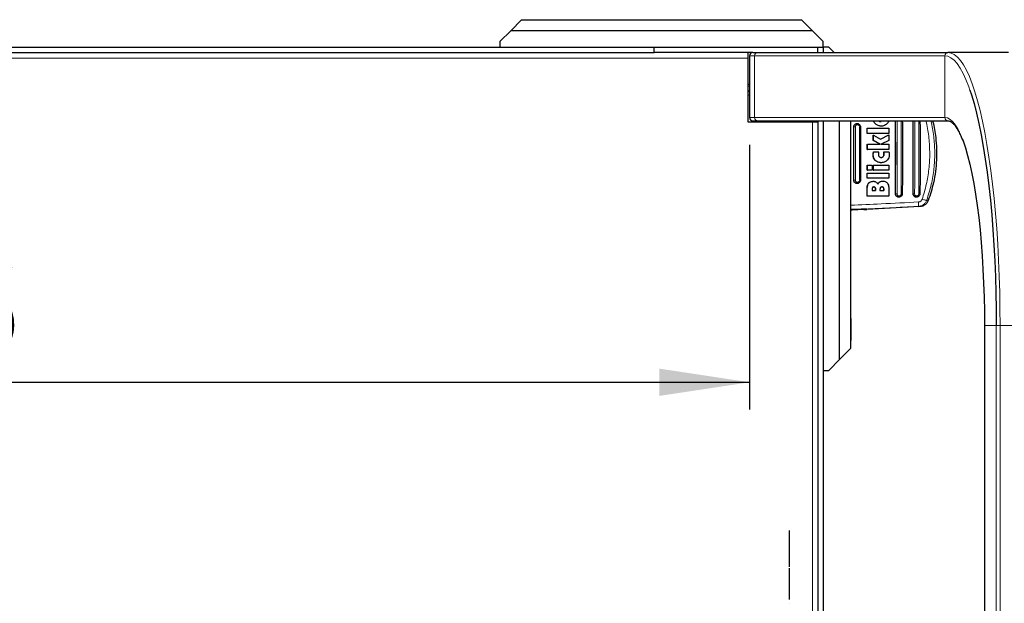
# Model space of a CAD drawing. Units: millimetres. Extents: x 0 to 210, y 0 to 297.
# Drawn here: x 135 to 171, y 120 to 141 of the extents above; entities that cross this region are included whole.
import ezdxf

# ---------------------------------------------------------------- set-up
doc = ezdxf.new("R2010")
doc.units = ezdxf.units.MM
doc.layers.add('FORMAT', color=7, linetype='Continuous')
doc.styles.add('SLDTEXTSTYLE2', font='TXT', dxfattribs={"width": 0.75})
doc.dimstyles.new('SLDDIMSTYLE2', dxfattribs={"dimtxt": 3.5, "dimasz": 3.302, "dimexe": 0, "dimexo": 0.0625, "dimgap": 0.875, "dimtad": 1, "dimlfac": 10, "dimrnd": 1e-09, "dimzin": 12, "dimdsep": 46, "dimtxsty": 'SLDTEXTSTYLE2', "dimsah": 1, "dimcen": 0.09, "dimadec": 0, "dimazin": 3, "dimtfac": 1, "dimtofl": 0, "dimtmove": 0, "dimatfit": 3, "dimfxl": 1, "dimfrac": 2, "dimtolj": 1, "dimtzin": 12, "dimarcsym": 0})

# ---------------------------------------------------------------- blocks, each defined once
blk = doc.blocks.new('_D_6')
at = {"layer": 'FORMAT', "color": 8}
for p, q in [((161.695, 136.809), (161.695, 127.104)), ((100.095, 128.104), (161.695, 128.104))]:
    blk.add_line(p, q, dxfattribs=at)
for points in [[(100.095, 128.104), (103.397, 127.604), (103.397, 128.604)], [(161.695, 128.104), (158.393, 128.604), (158.393, 127.604)]]:
    blk.add_solid(points, dxfattribs=at)
at = {"layer": 'FORMAT', "color": 8, "insert": (127.016, 132.615), "char_height": 3.5, "attachment_point": 1, "style": 'SLDTEXTSTYLE2'}
blk.add_mtext('616', dxfattribs=at)

msp = doc.modelspace()

# ---------------------------------------------------------------- linework, layer by layer
at = {"color": 7, "linetype": 'Continuous', "lineweight": 25}
for p, q in [((152.9454, 140.9886), (153.3454, 141.3886)), ((153.3454, 141.3886), (163.5954, 141.3886)), ((153.6454, 141.3936), (153.6454, 141.3886)), ((153.6454, 141.3936), (154.4454, 141.3936)), ((154.4454, 141.3886), (154.4454, 141.3936)), ((162.4954, 141.3936), (162.4954, 141.3886)), ((162.4954, 141.3936), (163.2954, 141.3936)), ((163.2954, 141.3886), (163.2954, 141.3936)), ((163.5954, 141.3886), (163.9954, 140.9886)), ((152.9454, 140.9886), (152.5454, 140.5886)), ((163.9954, 140.9886), (152.9454, 140.9886)), ((164.3954, 140.5886), (163.9954, 140.9886)), ((100.1025, 140.3886), (158.1954, 140.3886)), ((152.5454, 140.5886), (152.5454, 140.3886)), ((158.1954, 140.1885), (158.1954, 140.3886)), ((158.1954, 140.3886), (164.1954, 140.3886)), ((164.1954, 140.3886), (164.3954, 140.3886)), ((164.1954, 140.1885), (164.1954, 140.3886)), ((164.3954, 140.3886), (164.3954, 140.5886)), ((164.3954, 140.3886), (164.3954, 140.1885)), ((164.5954, 140.3886), (164.3954, 140.3886)), ((164.7954, 140.1885), (164.5954, 140.3886)), ((100.1025, 140.1885), (158.1954, 140.1885)), ((161.8154, 140.1885), (158.1954, 140.1885)), ((161.6454, 139.9886), (161.6454, 140.1885)), ((161.6454, 137.6385), (161.6454, 139.9886)), ((161.6954, 140.0686), (161.6954, 137.8085)), ((161.8154, 140.1885), (161.9969, 140.1885)), ((161.9969, 140.1885), (168.9636, 140.1885)), ((171.1821, 140.1885), (168.9636, 140.1885)), ((161.6454, 139.0338), (161.6954, 139.0237)), ((161.6954, 139.0181), (161.6454, 139.027)), ((161.6454, 138.7699), (161.6954, 138.767)), ((163.9954, 137.6385), (161.6454, 137.6385)), ((161.8154, 137.6886), (161.9969, 137.6886)), ((161.9969, 137.6886), (168.9636, 137.6886)), ((163.9333, 137.6385), (163.9542, 137.6886)), ((163.9954, 137.6725), (163.9954, 137.6886)), ((164.1954, 137.6385), (163.9954, 137.6385)), ((164.1954, 137.6886), (164.1954, 102.0886)), ((164.3954, 137.6886), (164.3954, 102.0886)), ((164.9954, 128.9386), (164.9954, 137.6886)), ((165.3954, 137.6886), (165.3954, 129.3386)), ((165.6337, 137.5886), (165.6314, 137.5886)), ((166.4854, 137.6635), (166.4989, 137.664)), ((166.4906, 137.6635), (166.5041, 137.664)), ((166.4978, 137.6886), (166.5135, 137.6667)), ((166.5135, 137.6667), (166.4989, 137.664)), ((166.5041, 137.664), (166.4989, 137.664)), ((166.5187, 137.6667), (166.5029, 137.6886)), ((166.5041, 137.664), (166.5187, 137.6667)), ((166.5135, 137.6667), (166.5187, 137.6667)), ((166.5163, 137.4924), (166.5215, 137.4924)), ((166.004, 137.2247), (166.003, 137.4137)), ((166.003, 137.4137), (166.0082, 137.4137)), ((166.004, 137.2247), (166.0091, 137.2247)), ((166.0082, 137.4137), (166.8004, 137.4137)), ((166.0091, 137.2247), (166.0082, 137.4137)), ((166.8013, 137.2247), (166.0091, 137.2247)), ((166.2271, 136.9596), (166.2264, 137.1613)), ((166.2264, 137.1613), (166.2316, 137.1613)), ((166.2323, 136.9596), (166.2316, 137.1613)), ((166.2316, 137.1613), (166.495, 137.0176)), ((166.4925, 137.0189), (166.7964, 137.1788)), ((166.495, 137.0176), (166.8015, 137.1788)), ((166.7964, 137.1788), (166.8015, 137.1788)), ((166.8004, 137.4137), (166.8013, 137.2247)), ((166.8015, 137.1788), (166.8023, 136.9706)), ((166.0056, 136.6394), (166.0053, 136.8285)), ((166.0107, 136.6394), (166.0104, 136.8285)), ((166.0104, 136.8285), (166.4874, 136.8285)), ((166.4823, 136.8285), (166.2271, 136.9596)), ((166.2271, 136.9596), (166.2323, 136.9596)), ((166.4874, 136.8285), (166.2323, 136.9596)), ((166.8023, 136.9706), (166.5118, 136.8285)), ((166.5118, 136.8285), (166.8026, 136.8285)), ((166.8026, 136.8285), (166.8029, 136.6394)), ((166.0056, 136.6394), (166.0107, 136.6394)), ((166.8029, 136.6394), (166.0107, 136.6394)), ((166.2348, 136.5454), (166.24, 136.5454)), ((166.24, 136.5454), (166.4261, 136.5454)), ((166.6094, 136.5454), (166.6144, 136.5454)), ((166.6144, 136.5454), (166.7986, 136.5454)), ((166.0045, 135.8739), (166.0051, 136.0629)), ((166.0051, 136.0629), (166.0102, 136.0629)), ((166.0096, 135.8739), (166.0102, 136.0629)), ((166.0102, 136.0629), (166.1826, 136.0629)), ((166.1826, 136.0629), (166.182, 135.8739)), ((166.2267, 135.8739), (166.2273, 136.0629)), ((166.2273, 136.0629), (166.2324, 136.0629)), ((166.2318, 135.8739), (166.2324, 136.0629)), ((166.2324, 136.0629), (166.8024, 136.0629)), ((166.5067, 136.152), (166.5118, 136.152)), ((166.8024, 136.0629), (166.8018, 135.8739)), ((166.0031, 135.5793), (166.0041, 135.7684)), ((166.0041, 135.7684), (166.0092, 135.7684)), ((166.0045, 135.8739), (166.0096, 135.8739)), ((166.0083, 135.5793), (166.0092, 135.7684)), ((166.0092, 135.7684), (166.8014, 135.7684)), ((166.182, 135.8739), (166.0096, 135.8739)), ((166.2267, 135.8739), (166.2318, 135.8739)), ((166.8018, 135.8739), (166.2318, 135.8739)), ((166.8014, 135.7684), (166.8004, 135.5793)), ((165.6314, 135.3886), (165.6337, 135.3886)), ((166.0031, 135.5793), (166.0083, 135.5793)), ((166.8004, 135.5793), (166.0083, 135.5793)), ((166.2203, 135.4706), (166.2254, 135.4706)), ((166.5726, 135.4728), (166.5777, 135.4728)), ((165.9981, 134.9269), (166.0005, 135.1941)), ((165.9981, 134.9269), (166.0033, 134.9269)), ((166.0033, 134.9269), (166.0056, 135.1941)), ((166.7954, 134.9269), (166.0033, 134.9269)), ((166.1811, 135.1706), (166.1808, 135.134)), ((166.1808, 135.134), (166.3138, 135.134)), ((166.309, 135.1706), (166.3087, 135.134)), ((166.3138, 135.134), (166.3141, 135.1706)), ((166.4716, 135.1717), (166.4713, 135.134)), ((166.4713, 135.134), (166.6153, 135.134)), ((166.6105, 135.1766), (166.6102, 135.134)), ((166.6153, 135.134), (166.6157, 135.1766)), ((166.7978, 135.1919), (166.7954, 134.9269)), ((167.9334, 134.541), (165.9885, 134.4371)), ((167.1621, 134.8886), (167.1645, 134.8886)), ((167.8084, 134.8886), (167.8108, 134.8886)), ((167.8766, 134.548), (167.971, 134.5671)), ((167.8789, 134.5536), (167.8766, 134.548)), ((165.3954, 134.4448), (165.5449, 134.4505)), ((165.5191, 134.4274), (165.3954, 134.4207)), ((165.8788, 134.4505), (165.8788, 134.4337)), ((165.4004, 130.4386), (165.3954, 130.4386)), ((165.4004, 130.4386), (165.4004, 129.6386)), ((170.2976, 130.1886), (170.2976, 109.5886)), ((170.2998, 130.1886), (170.2976, 130.1886)), ((165.3954, 129.6386), (165.4004, 129.6386)), ((165.3954, 129.3386), (164.9954, 128.9386)), ((164.5954, 128.5386), (164.9954, 128.9386)), ((164.3954, 128.5386), (164.5954, 128.5386)), ((163.1464, 122.6767), (163.1454, 122.6767)), ((163.1464, 121.3429), (163.1454, 121.3429)), ((163.1464, 121.2847), (163.1454, 121.2847)), ((163.1454, 121.2847), (163.1454, 121.2419)), ((163.1464, 121.2244), (163.1454, 121.2244)), ((163.1464, 121.2847), (163.1464, 121.2419)), ((163.1454, 120.6913), (163.1454, 120.1427)), ((163.1464, 120.6913), (163.1464, 120.1427)), ((163.1464, 120.1427), (163.1454, 120.1427)), ((163.1464, 120.0024), (163.1454, 120.0024))]:
    msp.add_line(p, q, dxfattribs=at)
at = {"color": 8, "linetype": 'Continuous', "lineweight": 18}
for p, q in [((100.2954, 139.9886), (161.6454, 139.9886)), ((161.6954, 140.0686), (161.8791, 140.0686)), ((161.8791, 140.0686), (168.8458, 140.0686)), ((161.8791, 140.0686), (161.8791, 137.8085)), ((168.8458, 140.0686), (168.8458, 137.8085)), ((161.6954, 138.9542), (161.6454, 138.9614)), ((161.6954, 138.7874), (161.6454, 138.7941)), ((161.6954, 138.63), (161.6454, 138.6329)), ((161.6954, 137.8085), (161.8791, 137.8085)), ((161.8791, 137.8085), (168.8458, 137.8085)), ((162.3229, 137.6385), (162.3196, 137.6886)), ((163.9954, 137.6385), (163.9954, 102.1386)), ((165.5102, 137.4636), (165.5088, 137.4636)), ((165.5102, 137.4636), (165.5179, 137.5074)), ((166.3033, 137.5778), (166.3084, 137.5778)), ((166.2213, 136.4536), (166.2265, 136.4536)), ((166.2246, 136.5001), (166.2297, 136.5001)), ((166.5887, 136.3782), (166.5938, 136.3782)), ((166.6161, 136.5001), (166.6212, 136.5001)), ((166.618, 136.4662), (166.6231, 136.4662)), ((166.3006, 136.2356), (166.3058, 136.2356)), ((165.5088, 135.5136), (165.5102, 135.5136)), ((165.5185, 135.4683), (165.5102, 135.5136)), ((166.0578, 135.3999), (166.063, 135.3999)), ((166.4593, 135.4449), (166.4644, 135.4449)), ((166.0005, 135.1941), (166.0056, 135.1941)), ((166.294, 135.2406), (166.2992, 135.2406)), ((166.309, 135.1706), (166.3141, 135.1706)), ((166.5944, 135.2434), (166.5996, 135.2434)), ((166.6105, 135.1766), (166.6157, 135.1766)), ((167.0392, 135.0136), (167.0408, 135.0136)), ((167.0501, 134.9656), (167.0408, 135.0136)), ((167.6852, 135.0136), (167.687, 135.0136)), ((167.8766, 134.548), (167.9334, 134.541)), ((168.1855, 134.7761), (168.2416, 134.7691)), ((165.5191, 134.4495), (165.5191, 134.4274)), ((165.8955, 134.4358), (165.8955, 134.4508)), ((170.731, 130.1886), (170.2998, 130.1886)), ((170.2998, 130.1886), (170.2998, 109.5886)), ((170.8717, 130.1886), (170.731, 130.1886)), ((170.731, 130.1886), (170.731, 109.5886)), ((170.8717, 130.1886), (170.8717, 109.5886)), ((173.0902, 130.1886), (170.8717, 130.1886)), ((163.1464, 122.5901), (163.1454, 122.5901)), ((163.1464, 122.3518), (163.1454, 122.3518)), ((163.1464, 122.0098), (163.1454, 122.0098)), ((163.1464, 121.6678), (163.1454, 121.6678)), ((163.1464, 121.4295), (163.1454, 121.4295)), ((163.1464, 121.1593), (163.1454, 121.1593)), ((163.1464, 120.9741), (163.1454, 120.9741)), ((163.1464, 120.6913), (163.1454, 120.6913))]:
    msp.add_line(p, q, dxfattribs=at)
at = {"color": 8, "linetype": 'Continuous', "lineweight": 18, "flags": 128}
for points in [[(168.8458, 140.0686), (168.9597, 140.0505), (169.0731, 139.9965), (169.1857, 139.9067), (169.297, 139.7815), (169.4067, 139.6212), (169.5143, 139.4265), (169.6196, 139.1981), (169.7219, 138.9369), (169.7651, 138.8144)], [(168.9636, 140.1885), (169.0789, 140.1703), (169.1936, 140.1156), (169.3076, 140.0247), (169.4203, 139.898), (169.5313, 139.7358), (169.6403, 139.5387), (169.7467, 139.3075), (169.8504, 139.0431), (169.9508, 138.7464), (170.0476, 138.4184), (170.1404, 138.0604), (170.2289, 137.6737), (170.3129, 137.2596), (170.3919, 136.8198), (170.4657, 136.3557), (170.534, 135.8692), (170.5965, 135.3619), (170.6532, 134.8358), (170.7036, 134.2927), (170.7477, 133.7346), (170.7853, 133.1636), (170.8163, 132.5817), (170.8405, 131.9911), (170.8578, 131.3939), (170.8683, 130.7923), (170.8717, 130.1886)], [(168.8458, 137.8085), (168.9451, 137.7908), (169.0438, 137.7376), (169.1417, 137.6492), (169.2381, 137.526), (169.3327, 137.3686), (169.4251, 137.1777), (169.4911, 137.0171)]]:
    msp.add_lwpolyline(points, dxfattribs=at)
at = {"color": 7, "linetype": 'Continuous', "lineweight": 25, "flags": 128}
for points in [[(169.7651, 138.8144), (169.8211, 138.6437), (169.9168, 138.3196), (170.0085, 137.9659), (170.096, 137.5838), (170.1789, 137.1748), (170.2569, 136.7402), (170.3298, 136.2817), (170.3973, 135.801), (170.4592, 135.2998), (170.5151, 134.78), (170.565, 134.2434), (170.6085, 133.692), (170.6457, 133.1279), (170.6763, 132.553), (170.7002, 131.9695), (170.7173, 131.3795), (170.7276, 130.7851), (170.731, 130.1886)], [(169.4911, 137.0171), (169.5148, 136.9542), (169.6013, 136.6992), (169.6843, 136.4139), (169.7634, 136.0995), (169.8383, 135.7575), (169.9085, 135.3896), (169.9737, 134.9974), (170.0337, 134.5829), (170.0881, 134.1478), (170.1368, 133.6942), (170.1794, 133.2244), (170.2159, 132.7403), (170.2459, 132.2444), (170.2694, 131.7389), (170.2863, 131.2261), (170.2964, 130.7086), (170.2998, 130.1886)]]:
    msp.add_lwpolyline(points, dxfattribs=at)
at = {"color": 7, "linetype": 'Continuous', "lineweight": 25}
for centre, start, end in [((161.8154, 140.0686), 90, 180), ((161.8154, 137.8085), 180, 270)]:
    msp.add_arc(centre, 0.12, start, end, dxfattribs=at)
at = {"color": 8, "linetype": 'Continuous', "lineweight": 18}
for centre, start, end in [((161.998, 140.0696), 90.53446, 180.52828), ((168.9648, 140.0696), 90.53733, 180.5254), ((161.998, 137.8075), 179.47213, 269.46514), ((168.9648, 137.8075), 179.475, 269.46227)]:
    msp.add_arc(centre, 0.1189, start, end, dxfattribs=at)
at = {"color": 7, "linetype": 'Continuous', "lineweight": 25}
for centre, major_axis, start_param, end_param in [((165.3954, 134.4177), (0.6, 0.0308), 5.6965555, 7.1524962), ((165.9788, 134.4389), (0.1, 0.0051), 2.5549629, 4.8084004)]:
    msp.add_ellipse(centre, major_axis=major_axis, ratio=0.0224966, start_param=start_param, end_param=end_param, dxfattribs=at)
for points, knots in [([(164.0108, 137.6886), (164.0002, 137.6781), (163.9856, 137.6637), (163.9791, 137.6439), (163.9774, 137.6385)], [0, 0, 0, 0, 0.7290454, 1, 1, 1, 1]), ([(165.5088, 137.4636), (165.5101, 137.4776), (165.5127, 137.5057), (165.5337, 137.5431), (165.5648, 137.5712), (165.5994, 137.5872), (165.6226, 137.5869), (165.6315, 137.5868)], [0, 0, 0, 0, 0.2131112, 0.4260848, 0.6424383, 0.8620034, 1, 1, 1, 1]), ([(165.5088, 135.5136), (165.5103, 135.8371), (165.5132, 136.4871), (165.5103, 137.1371), (165.5088, 137.4636)], [0, 0, 0, 0, 0.4977489, 1, 1, 1, 1]), ([(165.5179, 137.5074), (165.5214, 137.5152), (165.5285, 137.5316), (165.55, 137.5583), (165.5852, 137.5822), (165.6265, 137.5903), (165.6596, 137.5867), (165.6906, 137.5767), (165.7239, 137.5536), (165.7523, 137.5127), (165.7562, 137.4801), (165.7581, 137.4636)], [0, 0, 0, 0, 0.0741014, 0.1545693, 0.2964442, 0.4380679, 0.5132904, 0.585418, 0.7198889, 0.8581167, 1, 1, 1, 1]), ([(165.7581, 137.4636), (165.7596, 137.1386), (165.7625, 136.4885), (165.7596, 135.8385), (165.7581, 135.5135)], [0, 0, 0, 0, 0.4999962, 1, 1, 1, 1]), ([(166.3033, 137.5778), (166.2874, 137.5946), (166.257, 137.6268), (166.2422, 137.6685), (166.2351, 137.6886)], [0, 0, 0, 0, 0.520579, 1, 1, 1, 1]), ([(166.3084, 137.5778), (166.2926, 137.5946), (166.2621, 137.6268), (166.2473, 137.6685), (166.2402, 137.6886)], [0, 0, 0, 0, 0.5205877, 1, 1, 1, 1]), ([(166.5163, 137.4924), (166.4929, 137.4938), (166.4377, 137.4969), (166.3624, 137.5266), (166.3206, 137.5628), (166.3033, 137.5778)], [0, 0, 0, 0, 0.3006498, 0.7095401, 1, 1, 1, 1]), ([(166.5215, 137.4924), (166.4981, 137.4938), (166.4428, 137.4969), (166.3676, 137.5266), (166.3257, 137.5628), (166.3084, 137.5778)], [0, 0, 0, 0, 0.3006267, 0.7095873, 1, 1, 1, 1]), ([(166.4212, 137.6886), (166.4274, 137.6836), (166.4441, 137.6701), (166.4696, 137.6641), (166.4868, 137.6636), (166.4906, 137.6635)], [0, 0, 0, 0, 0.3104428, 0.8474978, 1, 1, 1, 1]), ([(166.7292, 137.5736), (166.7133, 137.5594), (166.6751, 137.5253), (166.6019, 137.4969), (166.5468, 137.4938), (166.5215, 137.4924)], [0, 0, 0, 0, 0.2789356, 0.668712, 1, 1, 1, 1]), ([(166.7914, 137.6886), (166.7853, 137.6666), (166.7733, 137.6233), (166.7437, 137.59), (166.7292, 137.5736)], [0, 0, 0, 0, 0.5084286, 1, 1, 1, 1]), ([(167.0392, 135.0136), (167.0416, 135.3506), (167.0464, 136.0078), (167.0465, 136.9051), (167.0425, 137.4569), (167.0409, 137.6886)], [0, 0, 0, 0, 0.379203, 0.7394517, 1, 1, 1, 1]), ([(167.2913, 137.6886), (167.293, 137.4533), (167.297, 136.8911), (167.2968, 135.9938), (167.292, 135.3402), (167.2896, 135.0136)], [0, 0, 0, 0, 0.26458234, 0.63243165, 1, 1, 1, 1]), ([(167.6852, 135.0136), (167.6877, 135.3506), (167.6925, 136.0077), (167.6926, 136.9051), (167.6886, 137.4569), (167.6869, 137.6886)], [0, 0, 0, 0, 0.3791942, 0.7394267, 1, 1, 1, 1]), ([(167.9378, 137.6886), (167.9395, 137.4534), (167.9436, 136.8912), (167.9434, 135.9937), (167.9385, 135.3402), (167.9361, 135.0136)], [0, 0, 0, 0, 0.2645825, 0.632429, 1, 1, 1, 1]), ([(168.399, 137.6886), (168.4028, 137.6761), (168.4635, 137.4776), (168.5319, 136.9975), (168.5616, 136.3862), (168.5096, 135.8309), (168.4244, 135.3304), (168.3111, 134.9824), (168.2416, 134.7691)], [0, 0, 0, 0, 0.013123, 0.2100088, 0.4875123, 0.6304186, 0.7733245, 1, 1, 1, 1]), ([(168.9636, 137.6886), (168.973, 137.6881), (168.9999, 137.6866), (169.0477, 137.6702), (169.1152, 137.6257), (169.1895, 137.5517), (169.2686, 137.4455), (169.3488, 137.3088), (169.4253, 137.1531), (169.4742, 137.0294), (169.4967, 136.9724)], [0, 0, 0, 0, 0.0734732, 0.21271562, 0.3421229, 0.4794191, 0.61381733, 0.74838691, 0.8841124, 1, 1, 1, 1]), ([(166.2213, 136.4536), (166.2214, 136.4599), (166.2217, 136.4755), (166.2235, 136.4909), (166.2246, 136.5001)], [0, 0, 0, 0, 0.40561983, 1, 1, 1, 1]), ([(166.3006, 136.2356), (166.2863, 136.2531), (166.2518, 136.295), (166.2253, 136.3722), (166.2225, 136.4288), (166.2213, 136.4536)], [0, 0, 0, 0, 0.2871166, 0.6873012, 1, 1, 1, 1]), ([(166.2246, 136.5001), (166.2256, 136.5062), (166.2282, 136.5216), (166.2324, 136.5365), (166.2348, 136.5454)], [0, 0, 0, 0, 0.4026103, 1, 1, 1, 1]), ([(166.2265, 136.4536), (166.2265, 136.4599), (166.2268, 136.4755), (166.2286, 136.4909), (166.2297, 136.5001)], [0, 0, 0, 0, 0.4056195, 1, 1, 1, 1]), ([(166.3058, 136.2356), (166.2914, 136.2531), (166.2569, 136.295), (166.2304, 136.3722), (166.2277, 136.4288), (166.2265, 136.4536)], [0, 0, 0, 0, 0.2871173, 0.6872788, 1, 1, 1, 1]), ([(166.2297, 136.5001), (166.2307, 136.5062), (166.2333, 136.5216), (166.2375, 136.5365), (166.24, 136.5454)], [0, 0, 0, 0, 0.4026095, 1, 1, 1, 1]), ([(166.4158, 136.499), (166.4149, 136.4934), (166.4131, 136.4822), (166.4127, 136.4708), (166.4125, 136.4651)], [0, 0, 0, 0, 0.4984947, 1, 1, 1, 1]), ([(166.4125, 136.4651), (166.4135, 136.4453), (166.415, 136.4129), (166.4331, 136.3867), (166.4401, 136.3766)], [0, 0, 0, 0, 0.6122074, 1, 1, 1, 1]), ([(166.4261, 136.5454), (166.4242, 136.5377), (166.4205, 136.5223), (166.4174, 136.5068), (166.4158, 136.499)], [0, 0, 0, 0, 0.4999141, 1, 1, 1, 1]), ([(166.4401, 136.3766), (166.4476, 136.3697), (166.4625, 136.3559), (166.4902, 136.3468), (166.5086, 136.3459), (166.5169, 136.3454)], [0, 0, 0, 0, 0.35283905, 0.70488343, 1, 1, 1, 1]), ([(166.5118, 136.3454), (166.5242, 136.3464), (166.549, 136.3483), (166.5747, 136.3635), (166.586, 136.3754), (166.5887, 136.3782)], [0, 0, 0, 0, 0.4301382, 0.8640578, 1, 1, 1, 1]), ([(166.5169, 136.3454), (166.5293, 136.3464), (166.5541, 136.3483), (166.5798, 136.3635), (166.5911, 136.3754), (166.5938, 136.3782)], [0, 0, 0, 0, 0.4301837, 0.8641105, 1, 1, 1, 1]), ([(166.5887, 136.3782), (166.596, 136.3885), (166.6122, 136.4112), (166.6176, 136.4434), (166.618, 136.4624), (166.618, 136.4662)], [0, 0, 0, 0, 0.39615671, 0.87967605, 1, 1, 1, 1]), ([(166.5938, 136.3782), (166.6011, 136.3885), (166.6173, 136.4112), (166.6227, 136.4434), (166.6231, 136.4624), (166.6231, 136.4662)], [0, 0, 0, 0, 0.3961378, 0.8796288, 1, 1, 1, 1]), ([(166.6161, 136.5001), (166.6152, 136.5077), (166.6134, 136.5229), (166.6107, 136.5379), (166.6094, 136.5454)], [0, 0, 0, 0, 0.4996001, 1, 1, 1, 1]), ([(166.6212, 136.5001), (166.6203, 136.5077), (166.6185, 136.5229), (166.6158, 136.5379), (166.6144, 136.5454)], [0, 0, 0, 0, 0.4995996, 1, 1, 1, 1]), ([(166.618, 136.4662), (166.6179, 136.4719), (166.6178, 136.4832), (166.6167, 136.4945), (166.6161, 136.5001)], [0, 0, 0, 0, 0.4992335, 1, 1, 1, 1]), ([(166.6231, 136.4662), (166.623, 136.4719), (166.6229, 136.4832), (166.6218, 136.4945), (166.6212, 136.5001)], [0, 0, 0, 0, 0.4992333, 1, 1, 1, 1]), ([(166.8117, 136.4383), (166.8106, 136.4172), (166.8081, 136.3654), (166.7819, 136.2908), (166.745, 136.2496), (166.7286, 136.2312)], [0, 0, 0, 0, 0.2772765, 0.6781851, 1, 1, 1, 1]), ([(166.7986, 136.5454), (166.8002, 136.5387), (166.8043, 136.521), (166.8068, 136.503), (166.8084, 136.4919)], [0, 0, 0, 0, 0.3794651, 1, 1, 1, 1]), ([(166.8084, 136.4919), (166.8093, 136.4841), (166.8112, 136.4663), (166.8115, 136.4484), (166.8117, 136.4383)], [0, 0, 0, 0, 0.4382538, 1, 1, 1, 1]), ([(166.5067, 136.152), (166.4855, 136.153), (166.4334, 136.1557), (166.3595, 136.1823), (166.3185, 136.2195), (166.3006, 136.2356)], [0, 0, 0, 0, 0.2782046, 0.6863898, 1, 1, 1, 1]), ([(166.5118, 136.152), (166.4906, 136.153), (166.4385, 136.1557), (166.3646, 136.1823), (166.3236, 136.2195), (166.3058, 136.2356)], [0, 0, 0, 0, 0.2781923, 0.6864106, 1, 1, 1, 1]), ([(166.7286, 136.2312), (166.7111, 136.2168), (166.6689, 136.1819), (166.5921, 136.1559), (166.5361, 136.1532), (166.5118, 136.152)], [0, 0, 0, 0, 0.2848967, 0.6890966, 1, 1, 1, 1]), ([(165.6313, 135.3899), (165.6276, 135.3895), (165.6101, 135.3876), (165.5791, 135.3984), (165.544, 135.4218), (165.5191, 135.4572), (165.5095, 135.4899), (165.509, 135.5089), (165.5088, 135.5136)], [0, 0, 0, 0, 0.0573104, 0.2723751, 0.4910841, 0.7111465, 0.9291697, 1, 1, 1, 1]), ([(165.7581, 135.5135), (165.7562, 135.497), (165.7523, 135.4644), (165.7239, 135.4235), (165.6906, 135.4004), (165.6596, 135.3904), (165.6265, 135.3868), (165.5852, 135.3949), (165.5503, 135.4186), (165.5291, 135.4448), (165.5219, 135.4606), (165.5185, 135.4683)], [0, 0, 0, 0, 0.14253572, 0.28137039, 0.41644036, 0.48890539, 0.5644868, 0.70674916, 0.84927856, 0.92671081, 1, 1, 1, 1]), ([(166.0005, 135.1941), (166.0016, 135.2201), (166.0043, 135.2814), (166.0248, 135.3536), (166.0517, 135.3913), (166.0578, 135.3999)], [0, 0, 0, 0, 0.3628016, 0.8535502, 1, 1, 1, 1]), ([(166.0056, 135.1941), (166.0068, 135.2201), (166.0095, 135.2814), (166.03, 135.3536), (166.0568, 135.3913), (166.063, 135.3999)], [0, 0, 0, 0, 0.3628303, 0.8534807, 1, 1, 1, 1]), ([(166.0578, 135.3999), (166.0717, 135.4144), (166.0993, 135.4432), (166.1576, 135.4669), (166.1987, 135.4693), (166.2203, 135.4706)], [0, 0, 0, 0, 0.32194219, 0.64372001, 1, 1, 1, 1]), ([(166.063, 135.3999), (166.0768, 135.4144), (166.1045, 135.4432), (166.1628, 135.4669), (166.2038, 135.4693), (166.2254, 135.4706)], [0, 0, 0, 0, 0.32196173, 0.64377495, 1, 1, 1, 1]), ([(166.2516, 135.2635), (166.2404, 135.2627), (166.2237, 135.2616), (166.2059, 135.2513), (166.2, 135.2446), (166.1979, 135.2422)], [0, 0, 0, 0, 0.5594768, 0.8365848, 1, 1, 1, 1]), ([(166.2254, 135.4706), (166.2374, 135.4701), (166.2614, 135.4693), (166.2976, 135.4616), (166.3196, 135.4502), (166.3307, 135.4443)], [0, 0, 0, 0, 0.3259534, 0.656307, 1, 1, 1, 1]), ([(166.2464, 135.2635), (166.2548, 135.2628), (166.2689, 135.2617), (166.2851, 135.252), (166.2913, 135.2441), (166.294, 135.2406)], [0, 0, 0, 0, 0.4531574, 0.7613752, 1, 1, 1, 1]), ([(166.2992, 135.2406), (166.2955, 135.2451), (166.2881, 135.2541), (166.271, 135.2622), (166.2584, 135.263), (166.2516, 135.2635)], [0, 0, 0, 0, 0.3148956, 0.6305022, 1, 1, 1, 1]), ([(166.3307, 135.4443), (166.3413, 135.4366), (166.3705, 135.4154), (166.3885, 135.3837), (166.4, 135.3635)], [0, 0, 0, 0, 0.3640885, 1, 1, 1, 1]), ([(166.3948, 135.3635), (166.3996, 135.3747), (166.4109, 135.4011), (166.4348, 135.4284), (166.4538, 135.4412), (166.4593, 135.4449)], [0, 0, 0, 0, 0.3456656, 0.8132366, 1, 1, 1, 1]), ([(166.4, 135.3635), (166.4048, 135.3747), (166.4161, 135.4011), (166.4399, 135.4284), (166.459, 135.4412), (166.4644, 135.4449)], [0, 0, 0, 0, 0.3456681, 0.8132241, 1, 1, 1, 1]), ([(166.4593, 135.4449), (166.4702, 135.4506), (166.5021, 135.4673), (166.5421, 135.4724), (166.569, 135.4727), (166.5726, 135.4728)], [0, 0, 0, 0, 0.3116866, 0.9077794, 1, 1, 1, 1]), ([(166.4644, 135.4449), (166.4753, 135.4506), (166.5072, 135.4673), (166.5472, 135.4724), (166.5741, 135.4727), (166.5777, 135.4728)], [0, 0, 0, 0, 0.3116511, 0.9078265, 1, 1, 1, 1]), ([(166.5487, 135.2657), (166.5377, 135.2649), (166.5201, 135.2637), (166.5008, 135.2532), (166.4937, 135.2455), (166.4911, 135.2427)], [0, 0, 0, 0, 0.51533102, 0.82064839, 1, 1, 1, 1]), ([(166.5435, 135.2657), (166.5521, 135.265), (166.5669, 135.2639), (166.5844, 135.2548), (166.5915, 135.2468), (166.5944, 135.2434)], [0, 0, 0, 0, 0.44520978, 0.76495925, 1, 1, 1, 1]), ([(166.5996, 135.2434), (166.5964, 135.2469), (166.5903, 135.254), (166.5733, 135.2636), (166.5586, 135.2648), (166.5487, 135.2657)], [0, 0, 0, 0, 0.2459575, 0.4874422, 1, 1, 1, 1]), ([(166.5777, 135.4728), (166.6062, 135.4707), (166.6511, 135.4676), (166.7084, 135.4402), (166.7316, 135.4153), (166.7437, 135.4024)], [0, 0, 0, 0, 0.4558496, 0.7169342, 1, 1, 1, 1]), ([(166.7437, 135.4024), (166.7586, 135.3763), (166.7955, 135.3119), (166.7969, 135.2367), (166.7978, 135.1919)], [0, 0, 0, 0, 0.4052503, 1, 1, 1, 1]), ([(166.1979, 135.2422), (166.1948, 135.237), (166.1855, 135.2214), (166.1819, 135.1961), (166.1813, 135.1774), (166.1811, 135.1706)], [0, 0, 0, 0, 0.2410174, 0.7221203, 1, 1, 1, 1]), ([(166.294, 135.2406), (166.2976, 135.2337), (166.3086, 135.2122), (166.3088, 135.1874), (166.309, 135.1706)], [0, 0, 0, 0, 0.32136544, 1, 1, 1, 1]), ([(166.3141, 135.1706), (166.3139, 135.1894), (166.3136, 135.2143), (166.302, 135.2355), (166.2992, 135.2406)], [0, 0, 0, 0, 0.756374, 1, 1, 1, 1]), ([(166.4911, 135.2427), (166.4865, 135.2352), (166.4745, 135.2157), (166.472, 135.1901), (166.4716, 135.174), (166.4716, 135.1717)], [0, 0, 0, 0, 0.3508392, 0.9051845, 1, 1, 1, 1]), ([(166.5944, 135.2434), (166.5986, 135.2359), (166.6099, 135.2155), (166.6103, 135.1917), (166.6105, 135.1766)], [0, 0, 0, 0, 0.3659855, 1, 1, 1, 1]), ([(166.6157, 135.1766), (166.6152, 135.194), (166.6147, 135.218), (166.6028, 135.2379), (166.5996, 135.2434)], [0, 0, 0, 0, 0.7276687, 1, 1, 1, 1]), ([(167.162, 134.8901), (167.1575, 134.8896), (167.1392, 134.888), (167.1079, 134.8992), (167.0736, 134.9227), (167.0491, 134.9577), (167.0398, 134.9899), (167.0393, 135.0089), (167.0392, 135.0136)], [0, 0, 0, 0, 0.0693627, 0.2796494, 0.4929338, 0.7095859, 0.9281436, 1, 1, 1, 1]), ([(167.2896, 135.0136), (167.289, 135.0045), (167.2878, 134.9871), (167.2771, 134.9559), (167.2541, 134.9223), (167.2135, 134.8951), (167.166, 134.8856), (167.1264, 134.8928), (167.0972, 134.9074), (167.0833, 134.9186), (167.076, 134.926), (167.0729, 134.9291), (167.0623, 134.9413), (167.0555, 134.9549), (167.0501, 134.9656)], [0, 0, 0, 0, 0.0789554, 0.1530387, 0.286064, 0.4279857, 0.5698301, 0.7006727, 0.7753777, 0.8560882, 0.8573274, 0.8672687, 0.8950386, 1, 1, 1, 1]), ([(167.8083, 134.8901), (167.8035, 134.8897), (167.7848, 134.8881), (167.7532, 134.8996), (167.7191, 134.9233), (167.6949, 134.9583), (167.6858, 134.9903), (167.6853, 135.009), (167.6852, 135.0136)], [0, 0, 0, 0, 0.0747339, 0.2849451, 0.4970692, 0.7121439, 0.9296424, 1, 1, 1, 1]), ([(167.9361, 135.0136), (167.9354, 135.004), (167.9341, 134.9859), (167.9229, 134.9548), (167.8998, 134.9217), (167.8595, 134.895), (167.8116, 134.8855), (167.7717, 134.893), (167.7428, 134.9079), (167.7162, 134.9288), (167.7041, 134.9511), (167.6963, 134.9656)], [0, 0, 0, 0, 0.0834959, 0.159217, 0.2868339, 0.4310871, 0.5710016, 0.7056003, 0.7791918, 0.8567982, 1, 1, 1, 1]), ([(167.8768, 134.5509), (167.9026, 134.5517), (167.9349, 134.5528), (167.9649, 134.5654), (167.9709, 134.5679)], [0, 0, 0, 0, 0.800374, 1, 1, 1, 1]), ([(168.2416, 134.7691), (168.2244, 134.7335), (168.19, 134.6623), (168.0976, 134.5854), (168.0073, 134.5484), (167.9509, 134.5428), (167.9334, 134.541)], [0, 0, 0, 0, 0.2896912, 0.5793799, 0.8691272, 1, 1, 1, 1]), ([(165.729, 134.4324), (165.6379, 134.4276), (165.5264, 134.4218), (165.4156, 134.4159), (165.3954, 134.4149)], [0, 0, 0, 0, 0.81763927, 1, 1, 1, 1]), ([(165.729, 134.4324), (165.7138, 134.4317), (165.6933, 134.4309), (165.6607, 134.4306), (165.6084, 134.4304), (165.5577, 134.4287), (165.5191, 134.4274)], [0, 0, 0, 0, 0.24129891, 0.32403157, 0.48561972, 1, 1, 1, 1]), ([(165.5449, 134.4505), (165.6058, 134.4496), (165.6912, 134.4483), (165.7617, 134.448), (165.7821, 134.4478)], [0, 0, 0, 0, 0.7114745, 1, 1, 1, 1]), ([(165.9417, 134.4489), (165.9428, 134.4488), (165.9496, 134.4483), (165.9174, 134.4452), (165.8477, 134.4398), (165.7701, 134.4349), (165.729, 134.4324)], [0, 0, 0, 0, 0.0644872, 0.3831657, 0.6730763, 1, 1, 1, 1]), ([(163.1464, 122.6767), (163.1464, 122.6724), (163.1464, 122.6649), (163.1464, 122.6127), (163.1464, 122.5901)], [0, 0, 0, 0, 0.567715, 1, 1, 1, 1]), ([(163.1454, 122.5901), (163.1454, 122.554), (163.1454, 122.4891), (163.1454, 122.3941), (163.1454, 122.3518)], [0, 0, 0, 0, 0.5549027, 1, 1, 1, 1]), ([(163.1454, 122.3518), (163.1454, 122.2921), (163.1454, 122.1827), (163.1454, 122.0638), (163.1454, 122.0098)], [0, 0, 0, 0, 0.5459165, 1, 1, 1, 1]), ([(163.1464, 122.5901), (163.1464, 122.554), (163.1464, 122.4891), (163.1464, 122.3941), (163.1464, 122.3518)], [0, 0, 0, 0, 0.5549027, 1, 1, 1, 1]), ([(163.1464, 122.3518), (163.1464, 122.2921), (163.1464, 122.1827), (163.1464, 122.0638), (163.1464, 122.0098)], [0, 0, 0, 0, 0.5459165, 1, 1, 1, 1]), ([(163.1454, 122.0098), (163.1454, 121.9416), (163.1454, 121.8224), (163.1454, 121.7141), (163.1454, 121.6678)], [0, 0, 0, 0, 0.5722256, 1, 1, 1, 1]), ([(163.1464, 122.0098), (163.1464, 121.9416), (163.1464, 121.8224), (163.1464, 121.7141), (163.1464, 121.6678)], [0, 0, 0, 0, 0.5722256, 1, 1, 1, 1]), ([(163.1454, 121.6678), (163.1454, 121.6146), (163.1454, 121.5203), (163.1454, 121.4571), (163.1454, 121.4295)], [0, 0, 0, 0, 0.5629687, 1, 1, 1, 1]), ([(163.1464, 121.6678), (163.1464, 121.6146), (163.1464, 121.5203), (163.1464, 121.4571), (163.1464, 121.4295)], [0, 0, 0, 0, 0.5629687, 1, 1, 1, 1]), ([(163.1454, 121.4295), (163.1454, 121.4017), (163.1454, 121.3512), (163.1454, 121.3455), (163.1454, 121.3429)], [0, 0, 0, 0, 0.55003508, 1, 1, 1, 1]), ([(163.1454, 121.2244), (163.1454, 121.2215), (163.1454, 121.2163), (163.1454, 121.1763), (163.1454, 121.1593)], [0, 0, 0, 0, 0.57495829, 1, 1, 1, 1]), ([(163.1464, 121.4295), (163.1464, 121.4017), (163.1464, 121.3512), (163.1464, 121.3455), (163.1464, 121.3429)], [0, 0, 0, 0, 0.55003508, 1, 1, 1, 1]), ([(163.1464, 121.2244), (163.1464, 121.2215), (163.1464, 121.2163), (163.1464, 121.1763), (163.1464, 121.1593)], [0, 0, 0, 0, 0.57495829, 1, 1, 1, 1]), ([(163.1454, 121.1593), (163.1454, 121.1314), (163.1454, 121.0804), (163.1454, 121.0073), (163.1454, 120.9741)], [0, 0, 0, 0, 0.54629, 1, 1, 1, 1]), ([(163.1454, 120.9741), (163.1454, 120.9254), (163.1454, 120.8338), (163.1454, 120.7367), (163.1454, 120.6913)], [0, 0, 0, 0, 0.5323587, 1, 1, 1, 1]), ([(163.1464, 121.1593), (163.1464, 121.1314), (163.1464, 121.0804), (163.1464, 121.0073), (163.1464, 120.9741)], [0, 0, 0, 0, 0.54629, 1, 1, 1, 1]), ([(163.1464, 120.9741), (163.1464, 120.9254), (163.1464, 120.8338), (163.1464, 120.7367), (163.1464, 120.6913)], [0, 0, 0, 0, 0.5323587, 1, 1, 1, 1])]:
    msp.add_open_spline(points, degree=3, knots=knots, dxfattribs=at)
at = {"color": 8, "linetype": 'Continuous', "lineweight": 18}
for points, knots in [([(165.5717, 137.4682), (165.5685, 137.4682), (165.5617, 137.4683), (165.5509, 137.4682), (165.5402, 137.4678), (165.5301, 137.4672), (165.5217, 137.4664), (165.5155, 137.4655), (165.5115, 137.4645), (165.5106, 137.4639), (165.5102, 137.4636)], [0, 0, 0, 0, 0.11458564, 0.23764655, 0.36711189, 0.50004169, 0.63296017, 0.76242042, 0.88546313, 1, 1, 1, 1]), ([(165.5102, 135.5136), (165.5117, 135.8386), (165.5146, 136.4886), (165.5117, 137.1386), (165.5102, 137.4636)], [0, 0, 0, 0, 0.4999996, 1, 1, 1, 1]), ([(165.5717, 137.4682), (165.5728, 137.4781), (165.5749, 137.4978), (165.5917, 137.5228), (165.6158, 137.5395), (165.6446, 137.5455), (165.6689, 137.5407), (165.6861, 137.5315), (165.6976, 137.5221), (165.7069, 137.5105), (165.7166, 137.493), (165.7183, 137.4781), (165.7194, 137.4682)], [0, 0, 0, 0, 0.1251403, 0.2504159, 0.3755769, 0.500433, 0.6249634, 0.6874769, 0.749985, 0.8125354, 0.875141, 1, 1, 1, 1]), ([(165.5717, 135.5089), (165.5732, 135.8354), (165.5761, 136.4886), (165.5732, 137.1417), (165.5717, 137.4682)], [0, 0, 0, 0, 0.4999996, 1, 1, 1, 1]), ([(165.7194, 137.4682), (165.7209, 137.1417), (165.7238, 136.4886), (165.7209, 135.8354), (165.7194, 135.5089)], [0, 0, 0, 0, 0.4999996, 1, 1, 1, 1]), ([(165.7581, 137.4636), (165.7579, 137.4641), (165.7575, 137.4652), (165.7491, 137.4667), (165.736, 137.4678), (165.7248, 137.4681), (165.7194, 137.4682)], [0, 0, 0, 0, 0.24208862, 0.49999058, 0.7579107, 1, 1, 1, 1]), ([(167.0408, 135.0136), (167.0432, 135.3402), (167.048, 135.9937), (167.0483, 136.8911), (167.0442, 137.4533), (167.0425, 137.6886)], [0, 0, 0, 0, 0.3675604, 0.7354122, 1, 1, 1, 1]), ([(167.0978, 135.0064), (167.1002, 135.3347), (167.1051, 135.9913), (167.1053, 136.8911), (167.1013, 137.4541), (167.0996, 137.6886)], [0, 0, 0, 0, 0.3684647, 0.7369251, 1, 1, 1, 1]), ([(167.2481, 137.6886), (167.2498, 137.4541), (167.2539, 136.8911), (167.2536, 135.9913), (167.2488, 135.3347), (167.2464, 135.0063)], [0, 0, 0, 0, 0.26307094, 0.63153319, 1, 1, 1, 1]), ([(167.687, 135.0136), (167.6894, 135.3402), (167.6942, 135.9937), (167.6945, 136.8912), (167.6904, 137.4534), (167.6887, 137.6886)], [0, 0, 0, 0, 0.36756429, 0.73541063, 1, 1, 1, 1]), ([(167.7421, 135.0063), (167.7445, 135.3346), (167.7494, 135.9913), (167.7496, 136.8912), (167.7456, 137.4541), (167.7439, 137.6886)], [0, 0, 0, 0, 0.3684723, 0.7369408, 1, 1, 1, 1]), ([(167.8928, 137.6886), (167.8945, 137.4541), (167.8985, 136.8912), (167.8983, 135.9913), (167.8935, 135.3346), (167.891, 135.0063)], [0, 0, 0, 0, 0.2630554, 0.6315253, 1, 1, 1, 1]), ([(168.0173, 134.8121), (168.0726, 134.9924), (168.1834, 135.3529), (168.2729, 135.9158), (168.3064, 136.4859), (168.2708, 137.0547), (168.2173, 137.4583), (168.1582, 137.6641), (168.1512, 137.6886)], [0, 0, 0, 0, 0.1945696, 0.3893165, 0.5841608, 0.7790049, 0.9737541, 1, 1, 1, 1]), ([(168.1855, 134.7761), (168.2465, 134.9691), (168.3657, 135.3461), (168.4571, 135.9219), (168.4898, 136.4859), (168.4548, 137.0486), (168.4023, 137.4528), (168.3404, 137.6632), (168.333, 137.6886)], [0, 0, 0, 0, 0.2059637, 0.4024505, 0.5895081, 0.7766651, 0.9731492, 1, 1, 1, 1]), ([(165.5102, 135.5136), (165.5106, 135.5132), (165.5115, 135.5126), (165.5155, 135.5116), (165.5217, 135.5107), (165.5301, 135.5099), (165.5402, 135.5093), (165.5509, 135.5089), (165.5617, 135.5088), (165.5685, 135.5089), (165.5717, 135.5089)], [0, 0, 0, 0, 0.11453677, 0.23757937, 0.36703951, 0.49995787, 0.63288755, 0.76235278, 0.88541389, 1, 1, 1, 1]), ([(165.7194, 135.5089), (165.7183, 135.499), (165.7166, 135.4841), (165.7069, 135.4666), (165.6945, 135.4513), (165.6737, 135.4373), (165.6446, 135.4316), (165.6158, 135.4376), (165.5917, 135.4543), (165.5749, 135.4793), (165.5728, 135.499), (165.5717, 135.5089)], [0, 0, 0, 0, 0.1249244, 0.1875744, 0.2501557, 0.3746286, 0.4992376, 0.6241703, 0.7494157, 0.8747694, 1, 1, 1, 1]), ([(165.7581, 135.5135), (165.7579, 135.513), (165.7574, 135.5118), (165.7485, 135.5104), (165.7354, 135.5093), (165.7246, 135.509), (165.7194, 135.5089)], [0, 0, 0, 0, 0.2537991, 0.5158613, 0.7692191, 1, 1, 1, 1]), ([(167.0408, 135.0136), (167.042, 135.0126), (167.0437, 135.0111), (167.0513, 135.0094), (167.0589, 135.0082), (167.0681, 135.0073), (167.081, 135.0064), (167.0912, 135.0064), (167.0978, 135.0064)], [0, 0, 0, 0, 0.23832433, 0.36763563, 0.50001039, 0.63237992, 0.76166594, 1, 1, 1, 1]), ([(167.2464, 135.0063), (167.2452, 134.9965), (167.2428, 134.9769), (167.2282, 134.9558), (167.213, 134.9432), (167.1999, 134.9362), (167.1858, 134.9319), (167.1663, 134.93), (167.1418, 134.9351), (167.1176, 134.9519), (167.1009, 134.9769), (167.0989, 134.9965), (167.0978, 135.0064)], [0, 0, 0, 0, 0.1252763, 0.2500859, 0.3126215, 0.3750725, 0.4374691, 0.4998773, 0.6242911, 0.7491868, 0.8745158, 1, 1, 1, 1]), ([(167.2896, 135.0136), (167.2893, 135.0127), (167.2888, 135.0108), (167.2789, 135.0085), (167.2642, 135.0068), (167.2521, 135.0065), (167.2464, 135.0063)], [0, 0, 0, 0, 0.2466167, 0.5077028, 0.7645229, 1, 1, 1, 1]), ([(167.687, 135.0136), (167.6881, 135.0126), (167.6898, 135.0112), (167.6971, 135.0094), (167.7044, 135.0083), (167.7132, 135.0073), (167.7257, 135.0065), (167.7356, 135.0064), (167.7421, 135.0063)], [0, 0, 0, 0, 0.2388646, 0.3679933, 0.5000145, 0.6320275, 0.7611402, 1, 1, 1, 1]), ([(167.6963, 134.9656), (167.6929, 134.9754), (167.6877, 134.9911), (167.6872, 135.0075), (167.687, 135.0136)], [0, 0, 0, 0, 0.6318243, 1, 1, 1, 1]), ([(167.891, 135.0063), (167.8898, 134.9965), (167.8874, 134.9768), (167.8701, 134.9517), (167.8493, 134.9376), (167.8304, 134.9319), (167.8109, 134.9299), (167.7863, 134.935), (167.762, 134.9518), (167.7452, 134.9769), (167.7431, 134.9965), (167.7421, 135.0063)], [0, 0, 0, 0, 0.1254542, 0.2504892, 0.3750319, 0.4374928, 0.4999245, 0.6242965, 0.749125, 0.8744255, 1, 1, 1, 1]), ([(167.891, 135.0063), (167.8971, 135.0064), (167.9097, 135.0067), (167.9252, 135.0084), (167.9353, 135.0108), (167.9358, 135.0127), (167.9361, 135.0136)], [0, 0, 0, 0, 0.2405866, 0.5000553, 0.7594962, 1, 1, 1, 1]), ([(165.3954, 134.592), (165.7661, 134.6093), (166.5873, 134.6478), (167.4256, 134.6896), (167.8856, 134.7126)], [0, 0, 0, 0, 0.4513921, 1, 1, 1, 1]), ([(165.7821, 134.4478), (166.1286, 134.464), (166.822, 134.4965), (167.525, 134.5308), (167.8766, 134.548)], [0, 0, 0, 0, 0.4998374, 1, 1, 1, 1]), ([(167.8856, 134.7126), (167.8861, 134.6912), (167.8871, 134.6471), (167.8857, 134.5938), (167.8828, 134.5604), (167.8799, 134.5553), (167.8789, 134.5536)], [0, 0, 0, 0, 0.2716983, 0.5600751, 0.8484578, 1, 1, 1, 1]), ([(167.8856, 134.7126), (167.9001, 134.7145), (167.929, 134.7185), (167.9678, 134.7404), (167.9995, 134.7718), (168.0113, 134.7987), (168.0173, 134.8121)], [0, 0, 0, 0, 0.2492393, 0.4980023, 0.7478865, 1, 1, 1, 1]), ([(167.971, 134.5671), (167.9734, 134.5676), (168.0084, 134.5743), (168.0679, 134.6138), (168.1426, 134.6826), (168.1711, 134.7446), (168.1855, 134.7761)], [0, 0, 0, 0, 0.0227785, 0.3456266, 0.6669984, 1, 1, 1, 1]), ([(168.0173, 134.8121), (168.0368, 134.8059), (168.0771, 134.793), (168.1294, 134.7799), (168.1694, 134.7731), (168.1802, 134.7751), (168.1855, 134.7761)], [0, 0, 0, 0, 0.241273, 0.4973028, 0.7547978, 1, 1, 1, 1])]:
    msp.add_open_spline(points, degree=3, knots=knots, dxfattribs=at)

# ---------------------------------------------------------------- dimensions: what is measured, and where the dimension line sits
at = {"layer": 'FORMAT', "color": 8}
dim = msp.add_linear_dim(base=(161.6954, 128.1036), p1=(100.0954, 140.1815), p2=(161.6954, 137.8085), dimstyle='SLDDIMSTYLE2', dxfattribs=at)
dim.commit()
dim.dimension.update_dxf_attribs({"geometry": '_D_6', "text_midpoint": (130.8954, 128.1036), "dimtype": 160})

doc.saveas('drawing.dxf')
